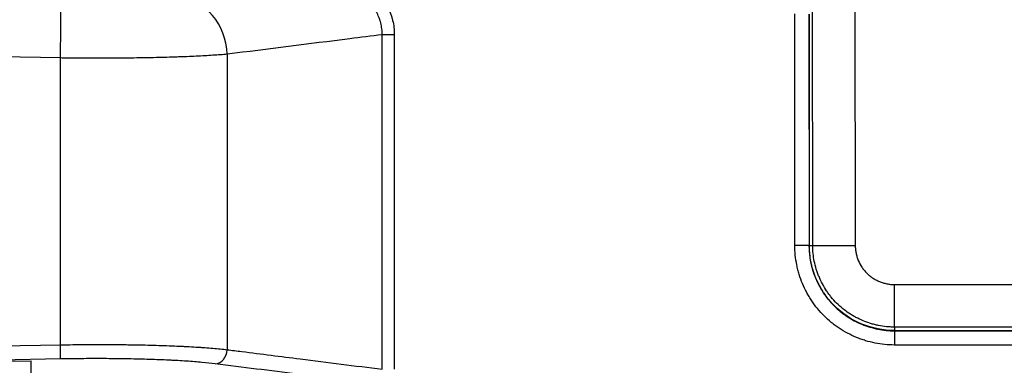
# Model space of a CAD drawing. Extents: x 25 to 818, y 13 to 562.
# Drawn here: x 324 to 358, y 296 to 308 of the extents above; entities that cross this region are included whole.
import ezdxf

# ---------------------------------------------------------------- set-up
doc = ezdxf.new("R2010")
doc.units = 0
doc.layers.get('0').update_dxf_attribs({"linetype": 'CONTINUOUS'})
doc.layers.add('1', color=7, linetype='CONTINUOUS')
doc.styles.add('IDEAS_KANJI', font='simplex.shx', dxfattribs={"bigfont": 'bigfont.shx'})
doc.dimstyles.get("Standard").update_dxf_attribs({"dimtxt": 0.18, "dimasz": 0.18, "dimexe": 0.18, "dimexo": 0.0625, "dimgap": 0.09, "dimtad": 0, "dimtih": 1, "dimtoh": 1, "dimdec": 4, "dimzin": 0, "dimtxsty": 'STANDARD', "dimcen": 0.09, "dimazin": 3, "dimtfac": 1, "dimtdec": 4, "dimtofl": 0, "dimtmove": 0, "dimatfit": 3, "dimtolj": 1, "dimtzin": 0})

# ---------------------------------------------------------------- blocks, each defined once
blk = doc.blocks.new('_U3')
at = {"layer": '1', "color": 1}
for p, q in [((413.680066, 302.864582), (413.680066, 198.471775)), ((165.142109, 271.602828), (165.142109, 198.471775)), ((165.142109, 199.471775), (167.142107, 200.007673)), ((413.680066, 199.471775), (411.680064, 200.007673)), ((165.142109, 199.471775), (413.680066, 199.471775)), ((165.142109, 199.471775), (167.142111, 198.935876)), ((413.680066, 199.471775), (411.680068, 198.935876))]:
    blk.add_line(p, q, dxfattribs=at)
at = {"layer": '1', "color": 1, "linetype": 'CONTINUOUS', "insert": (286.711087, 200.004033), "char_height": 3, "attachment_point": 7, "style": 'IDEAS_KANJI'}
blk.add_mtext('\\W0.7514;249', dxfattribs=at)
blk = doc.blocks.new('_OPEN')
at = {"color": 0, "linetype": 'BYBLOCK'}
for p, q in [((-1, 0.166667), (0, 0)), ((-1, -0.166667), (0, 0)), ((0, 0), (-1, 0))]:
    blk.add_line(p, q, dxfattribs=at)
blk = doc.blocks.new('_U4')
at = {"layer": '1', "color": 1}
for p, q in [((334.001805, 435.452898), (428.624633, 435.452898)), ((427.624633, 435.452898), (427.088734, 433.452896)), ((427.624633, 208.352485), (427.624633, 435.452898)), ((427.624633, 435.452898), (428.160531, 433.4529)), ((427.624633, 208.352485), (427.088734, 210.352483)), ((427.624633, 208.352485), (428.160531, 210.352487)), ((281.951863, 208.352485), (428.624633, 208.352485))]:
    blk.add_line(p, q, dxfattribs=at)
at = {"layer": '1', "color": 1, "linetype": 'CONTINUOUS', "insert": (427.092375, 319.202691), "char_height": 3, "attachment_point": 7, "rotation": 90, "style": 'IDEAS_KANJI'}
blk.add_mtext('\\W0.7443;227', dxfattribs=at)

msp = doc.modelspace()

# ---------------------------------------------------------------- linework, layer by layer
at = {"layer": '1', "color": 51, "linetype": 'CONTINUOUS'}
for p, q in [((351.623, 300.153), (351.614, 309.716)), ((353.112, 309.568), (353.121, 300.154)), ((350.993, 300.153), (350.991, 308.312)), ((351.491, 308.303), (351.493, 300.153)), ((336.888, 307.575), (336.46, 307.575)), ((325.128, 306.754), (323.002, 306.791)), ((351.493, 300.153), (350.993, 300.153)), ((351.502, 300.153), (351.623, 300.153)), ((351.623, 300.153), (353.121, 300.154)), ((354.502, 297.276), (354.502, 298.774)), ((354.502, 298.774), (395.502, 298.774)), ((354.502, 297.276), (354.502, 297.153)), ((395.502, 297.276), (354.502, 297.276)), ((354.502, 297.153), (354.502, 297.145)), ((354.502, 297.145), (354.502, 296.645)), ((354.502, 297.145), (395.502, 297.145)), ((323.002, 296.615), (325.128, 296.652)), ((395.502, 296.645), (354.502, 296.645)), ((325.128, 296.154), (323.002, 296.117))]:
    msp.add_line(p, q, dxfattribs=at)
at = {"layer": '1', "color": 80, "linetype": 'CONTINUOUS'}
for p, q in [((351.502, 308.303), (351.502, 300.153)), ((351.493, 300.153), (351.502, 300.153)), ((354.502, 297.153), (395.502, 297.153)), ((323.002, 296.074), (324.102, 296.093)), ((324.102, 295.356), (324.102, 296.093))]:
    msp.add_line(p, q, dxfattribs=at)
at = {"layer": '1', "color": 51, "linetype": 'CONTINUOUS'}
for centre, major_axis, ratio, start_param, end_param in [((325.093, 306.754), (0.035, 2), 0.01745, 4.712694, 6.195906), ((329.287, 306.886), (0.25, -1.984), 0.854615, 1.463379, 2.972949), ((325.119, 296.652), (0.009, -0.5), 0.01745, 0.08728, 1.570492), ((330.572, 296.481), (-0.063, -0.496), 0.854615, 0.168644, 1.678214)]:
    msp.add_ellipse(centre, major_axis=major_axis, ratio=ratio, start_param=start_param, end_param=end_param, dxfattribs=at)
for points, knots in [([(334.148, 309.984), (334.317, 309.98), (334.485, 309.965), (334.733, 309.922), (334.815, 309.904), (334.937, 309.873), (334.978, 309.862), (335.059, 309.838), (335.099, 309.825), (335.3, 309.757), (335.454, 309.689), (335.675, 309.569), (335.747, 309.525), (335.835, 309.466), (335.853, 309.454), (335.887, 309.43), (335.939, 309.393), (335.989, 309.354), (336.087, 309.274), (336.149, 309.218), (336.268, 309.1), (336.325, 309.038), (336.392, 308.956), (336.406, 308.939), (336.432, 308.905), (336.47, 308.855), (336.506, 308.803), (336.575, 308.697), (336.617, 308.624), (336.692, 308.475), (336.726, 308.397), (336.763, 308.298), (336.77, 308.278), (336.783, 308.237), (336.803, 308.177), (336.819, 308.116), (336.849, 307.994), (336.863, 307.911), (336.883, 307.744), (336.888, 307.66), (336.888, 307.575)], [0, 0, 0, 0, 0.125, 0.125, 0.1875, 0.1875, 0.21875, 0.21875, 0.25, 0.25, 0.375, 0.375, 0.4375, 0.4375, 0.453125, 0.453125, 0.46875, 0.5, 0.5, 0.5625, 0.5625, 0.625, 0.625, 0.640625, 0.640625, 0.65625, 0.6875, 0.6875, 0.75, 0.75, 0.8125, 0.8125, 0.828125, 0.828125, 0.84375, 0.875, 0.875, 0.9375, 0.9375, 1, 1, 1, 1]), ([(336.46, 307.575), (336.461, 307.646), (336.457, 307.715), (336.44, 307.853), (336.427, 307.921), (336.401, 308.022), (336.386, 308.072), (336.369, 308.122), (336.357, 308.155), (336.351, 308.171), (336.318, 308.253), (336.288, 308.316), (336.221, 308.437), (336.184, 308.496), (336.124, 308.581), (336.102, 308.609), (336.059, 308.663), (336.036, 308.69), (335.965, 308.768), (335.916, 308.817), (335.813, 308.91), (335.759, 308.953), (335.675, 309.015), (335.647, 309.035), (335.588, 309.074), (335.559, 309.093), (335.469, 309.147), (335.408, 309.18), (335.221, 309.271), (335.092, 309.321), (334.925, 309.372), (334.892, 309.382), (334.824, 309.399), (334.791, 309.407), (334.689, 309.43), (334.621, 309.443), (334.416, 309.473), (334.278, 309.484), (334.138, 309.486)], [0, 0, 0, 0, 0.0625, 0.0625, 0.125, 0.125, 0.15625, 0.171875, 0.171875, 0.1875, 0.1875, 0.25, 0.25, 0.3125, 0.3125, 0.34375, 0.34375, 0.375, 0.375, 0.4375, 0.4375, 0.5, 0.5, 0.53125, 0.53125, 0.5625, 0.5625, 0.625, 0.625, 0.75, 0.75, 0.78125, 0.78125, 0.8125, 0.8125, 0.875, 0.875, 1, 1, 1, 1]), ([(336.46, 307.575), (336.079, 307.527), (335.697, 307.479), (333.877, 307.249), (332.439, 307.068), (331, 306.886)], [0, 0, 0, 0, 0.20955, 0.20955, 1, 1, 1, 1]), ([(336.46, 295.792), (336.46, 296.125), (336.46, 296.458), (336.46, 298.125), (336.46, 299.458), (336.46, 303.053), (336.46, 305.314), (336.46, 307.575)], [0, 0, 0, 0, 0.084865, 0.084865, 0.424323, 0.424323, 1, 1, 1, 1]), ([(336.888, 307.575), (336.888, 307.242), (336.888, 306.908), (336.888, 305.242), (336.888, 303.908), (336.888, 300.314), (336.888, 298.053), (336.888, 295.792)], [0, 0, 0, 0, 0.084865, 0.084865, 0.424323, 0.424323, 1, 1, 1, 1]), ([(331, 306.886), (330.847, 306.872), (330.679, 306.86), (330.316, 306.836), (330.12, 306.825), (329.805, 306.81), (329.697, 306.805), (329.557, 306.799), (329.529, 306.798), (329.472, 306.796), (329.443, 306.795), (329.356, 306.792), (329.298, 306.79), (329.004, 306.78), (328.515, 306.766), (327.989, 306.757), (327.648, 306.752), (327.579, 306.752), (327.441, 306.75), (327.371, 306.75), (327.161, 306.748), (327.02, 306.747), (326.593, 306.745), (326.305, 306.745), (325.868, 306.747), (325.721, 306.748), (325.499, 306.75), (325.425, 306.751), (325.276, 306.753), (325.202, 306.753), (325.128, 306.754)], [0, 0, 0, 0, 0.125, 0.125, 0.25, 0.25, 0.3125, 0.3125, 0.328125, 0.328125, 0.34375, 0.34375, 0.375, 0.375, 0.5, 0.625, 0.625, 0.65625, 0.65625, 0.6875, 0.6875, 0.75, 0.75, 0.875, 0.875, 0.9375, 0.9375, 0.96875, 0.96875, 1, 1, 1, 1]), ([(354.502, 296.645), (354.386, 296.645), (354.271, 296.651), (354.044, 296.674), (353.818, 296.708), (353.596, 296.765), (353.458, 296.806), (353.431, 296.815), (353.376, 296.833), (353.349, 296.843), (353.267, 296.872), (353.213, 296.893), (353.054, 296.959), (352.847, 297.056), (352.651, 297.173), (352.508, 297.268), (352.437, 297.317), (352.368, 297.37), (352.322, 297.405), (352.3, 297.423), (352.188, 297.514), (352.018, 297.668), (351.788, 297.922), (351.652, 298.106), (351.572, 298.226), (351.557, 298.25), (351.526, 298.299), (351.511, 298.323), (351.466, 298.398), (351.438, 298.448), (351.357, 298.6), (351.259, 298.806), (351.182, 299.021), (351.131, 299.186), (351.116, 299.241), (351.094, 299.325), (351.088, 299.353), (351.075, 299.41), (351.069, 299.438), (351.04, 299.579), (351.005, 299.807), (350.994, 300.037), (350.993, 300.153)], [0, 0, 0, 0, 0.0625, 0.0625, 0.125, 0.1875, 0.1875, 0.203125, 0.203125, 0.21875, 0.21875, 0.25, 0.25, 0.3125, 0.375, 0.375, 0.40625, 0.421875, 0.421875, 0.4375, 0.4375, 0.5, 0.5625, 0.625, 0.625, 0.640625, 0.640625, 0.65625, 0.65625, 0.6875, 0.6875, 0.75, 0.8125, 0.8125, 0.84375, 0.84375, 0.859375, 0.859375, 0.875, 0.875, 0.9375, 1, 1, 1, 1]), ([(351.493, 300.153), (351.493, 300.147), (351.493, 300.14), (351.494, 300.128), (351.494, 300.109), (351.495, 300.066), (351.498, 299.98), (351.504, 299.906), (351.519, 299.759), (351.533, 299.661), (351.563, 299.516), (351.574, 299.467), (351.599, 299.371), (351.612, 299.324), (351.655, 299.183), (351.722, 298.999), (351.806, 298.821), (351.875, 298.691), (351.899, 298.648), (351.95, 298.563), (351.976, 298.521), (352.058, 298.398), (352.175, 298.24), (352.372, 298.022), (352.518, 297.89), (352.614, 297.812), (352.633, 297.797), (352.672, 297.766), (352.731, 297.722), (352.792, 297.68), (352.915, 297.598), (353.083, 297.498), (353.261, 297.414), (353.397, 297.358), (353.443, 297.34), (353.513, 297.315), (353.536, 297.307), (353.583, 297.291), (353.607, 297.284), (353.725, 297.248), (353.915, 297.2), (354.109, 297.17), (354.304, 297.15), (354.403, 297.145), (354.502, 297.145)], [0, 0, 0, 0, 0.003906, 0.003906, 0.007813, 0.015625, 0.03125, 0.0625, 0.0625, 0.125, 0.125, 0.15625, 0.15625, 0.1875, 0.1875, 0.25, 0.3125, 0.3125, 0.34375, 0.34375, 0.375, 0.375, 0.4375, 0.5, 0.5625, 0.5625, 0.578125, 0.578125, 0.59375, 0.625, 0.625, 0.6875, 0.75, 0.75, 0.78125, 0.78125, 0.796875, 0.796875, 0.8125, 0.8125, 0.875, 0.9375, 0.9375, 1, 1, 1, 1]), ([(354.502, 297.276), (354.496, 297.276), (354.49, 297.277), (354.478, 297.277), (354.46, 297.277), (354.419, 297.278), (354.336, 297.281), (354.266, 297.286), (354.125, 297.3), (354.031, 297.315), (353.892, 297.343), (353.846, 297.354), (353.754, 297.377), (353.709, 297.39), (353.574, 297.431), (353.397, 297.495), (353.227, 297.575), (353.103, 297.641), (353.061, 297.665), (352.98, 297.713), (352.94, 297.738), (352.822, 297.817), (352.671, 297.928), (352.463, 298.116), (352.337, 298.255), (352.262, 298.347), (352.247, 298.366), (352.218, 298.403), (352.176, 298.46), (352.135, 298.518), (352.057, 298.635), (351.961, 298.796), (351.881, 298.966), (351.827, 299.096), (351.81, 299.141), (351.778, 299.23), (351.763, 299.275), (351.721, 299.41), (351.675, 299.592), (351.647, 299.777), (351.628, 299.964), (351.623, 300.058), (351.623, 300.153)], [0, 0, 0, 0, 0.003906, 0.003906, 0.007813, 0.015625, 0.03125, 0.0625, 0.0625, 0.125, 0.125, 0.15625, 0.15625, 0.1875, 0.1875, 0.25, 0.3125, 0.3125, 0.34375, 0.34375, 0.375, 0.375, 0.4375, 0.5, 0.5625, 0.5625, 0.578125, 0.578125, 0.59375, 0.625, 0.625, 0.6875, 0.75, 0.75, 0.78125, 0.78125, 0.8125, 0.8125, 0.875, 0.9375, 0.9375, 1, 1, 1, 1]), ([(353.121, 300.154), (353.121, 300.109), (353.123, 300.064), (353.133, 299.974), (353.147, 299.885), (353.169, 299.798), (353.189, 299.733), (353.196, 299.712), (353.212, 299.669), (353.22, 299.648), (353.263, 299.544), (353.305, 299.464), (353.367, 299.37), (353.38, 299.351), (353.407, 299.315), (353.421, 299.297), (353.464, 299.244), (353.524, 299.177), (353.624, 299.087), (353.697, 299.034), (353.753, 298.997), (353.772, 298.985), (353.811, 298.961), (353.831, 298.95), (353.891, 298.919), (353.973, 298.88), (354.057, 298.85), (354.122, 298.83), (354.144, 298.824), (354.188, 298.812), (354.21, 298.807), (354.276, 298.793), (354.321, 298.786), (354.411, 298.777), (354.456, 298.774), (354.502, 298.774)], [0, 0, 0, 0, 0.0625, 0.0625, 0.125, 0.1875, 0.1875, 0.21875, 0.21875, 0.25, 0.25, 0.375, 0.375, 0.40625, 0.40625, 0.4375, 0.4375, 0.5, 0.5625, 0.625, 0.625, 0.65625, 0.65625, 0.6875, 0.6875, 0.75, 0.8125, 0.8125, 0.84375, 0.84375, 0.875, 0.875, 0.9375, 0.9375, 1, 1, 1, 1]), ([(325.128, 296.652), (325.425, 296.657), (325.718, 296.66), (326.298, 296.664), (326.585, 296.664), (327.01, 296.662), (327.151, 296.661), (327.326, 296.659), (327.361, 296.658), (327.431, 296.658), (327.465, 296.657), (327.569, 296.656), (327.638, 296.655), (327.978, 296.649), (328.504, 296.637), (328.994, 296.62), (329.288, 296.607), (329.346, 296.604), (329.461, 296.598), (329.518, 296.596), (329.687, 296.587), (329.796, 296.581), (329.955, 296.571), (330.007, 296.567), (330.109, 296.56), (330.16, 296.557), (330.309, 296.546), (330.404, 296.539), (330.679, 296.515), (330.847, 296.498), (331, 296.481)], [0, 0, 0, 0, 0.125, 0.125, 0.25, 0.25, 0.3125, 0.3125, 0.328125, 0.328125, 0.34375, 0.34375, 0.375, 0.375, 0.5, 0.625, 0.625, 0.65625, 0.65625, 0.6875, 0.6875, 0.75, 0.75, 0.78125, 0.78125, 0.8125, 0.8125, 0.875, 0.875, 1, 1, 1, 1]), ([(330.582, 295.983), (330.439, 296.001), (330.283, 296.017), (329.945, 296.048), (329.763, 296.063), (329.471, 296.082), (329.37, 296.088), (329.24, 296.096), (329.187, 296.099), (329.134, 296.101), (329.053, 296.106), (328.999, 296.108), (328.726, 296.121), (328.271, 296.139), (327.782, 296.151), (327.465, 296.157), (327.401, 296.158), (327.304, 296.159), (327.272, 296.159), (327.207, 296.16), (327.044, 296.162), (326.88, 296.164), (326.485, 296.166), (326.218, 296.166), (325.678, 296.162), (325.405, 296.159), (325.128, 296.154)], [0, 0, 0, 0, 0.125, 0.125, 0.25, 0.25, 0.3125, 0.3125, 0.328125, 0.34375, 0.34375, 0.375, 0.375, 0.5, 0.625, 0.625, 0.65625, 0.65625, 0.671875, 0.671875, 0.6875, 0.75, 0.75, 0.875, 0.875, 1, 1, 1, 1]), ([(331, 296.481), (331.172, 296.459), (331.344, 296.437), (332.202, 296.329), (332.889, 296.242), (334.537, 296.034), (335.499, 295.913), (336.46, 295.792)], [0, 0, 0, 0, 0.09436, 0.09436, 0.471802, 0.471802, 1, 1, 1, 1]), ([(335.783, 295.326), (335.703, 295.336), (335.623, 295.346), (334.856, 295.443), (334.169, 295.53), (332.515, 295.739), (331.548, 295.861), (330.582, 295.983)], [0, 0, 0, 0, 0.046152, 0.046152, 0.442367, 0.442367, 1, 1, 1, 1])]:
    msp.add_open_spline(points, degree=3, knots=knots, dxfattribs=at)
for points in [[(325.128, 296.652), (325.128, 300.019), (325.128, 303.387), (325.128, 306.754)], [(331, 306.886), (331, 303.418), (331, 299.949), (331, 296.481)]]:
    msp.add_open_spline(points, degree=3, dxfattribs=at)
at = {"layer": '1', "color": 80, "linetype": 'CONTINUOUS'}
msp.add_open_spline([(354.502, 297.153), (353.714, 297.153), (352.936, 297.476), (351.825, 298.587), (351.502, 299.365), (351.502, 300.153)], degree=3, knots=[0, 0, 0, 0, 0.5, 0.5, 1, 1, 1, 1], dxfattribs=at)
msp.add_open_spline([(354.502, 297.153), (354.491, 297.153), (354.481, 297.153), (354.471, 297.153)], degree=3, dxfattribs=at)

# ---------------------------------------------------------------- dimensions: what is measured, and where the dimension line sits
at = {"layer": '1', "color": 1, "linetype": 'CONTINUOUS'}
dim = msp.add_linear_dim(base=(427.625, 435.453), p1=(281.452, 208.352), p2=(333.502, 435.453), angle=90, dimstyle='STANDARD', override={"dimtxt": 3, "dimasz": 2, "dimexe": 1, "dimexo": 0.5, "dimgap": 1.5, "dimtad": 1, "dimtih": 0, "dimtoh": 0, "dimdec": 0, "dimlfac": 1, "dimzin": 8, "dimdsep": 46, "dimlunit": 2, "dimtxsty": 'IDEAS_KANJI', "dimblk1": 'OPEN', "dimblk2": 'OPEN', "dimsah": 1, "dimse1": 0, "dimse2": 0, "dimsd1": 0, "dimsd2": 0, "dimclrd": 1, "dimclre": 1, "dimclrt": 1, "dimtol": 0, "dimtm": -0.1, "dimtfac": 0.666667, "dimtdec": 2, "dimtofl": 1, "dimtmove": 0, "dimatfit": 2, "dimtzin": 8, "dimlwd": 13, "dimlwe": 13}, dxfattribs=at)
dim.commit()
dim.dimension.update_dxf_attribs({"geometry": '_U4', "text_midpoint": (427.625, 321.903), "dimtype": 160})
dim = msp.add_linear_dim(base=(413.68, 199.472), p1=(165.142, 272.103), p2=(413.68, 303.365), dimstyle='STANDARD', override={"dimtxt": 3, "dimasz": 2, "dimexe": 1, "dimexo": 0.5, "dimgap": 1.5, "dimtad": 1, "dimtih": 1, "dimtoh": 0, "dimdec": 0, "dimlfac": 1, "dimzin": 8, "dimdsep": 46, "dimlunit": 2, "dimtxsty": 'IDEAS_KANJI', "dimblk1": 'OPEN', "dimblk2": 'OPEN', "dimsah": 1, "dimse1": 0, "dimse2": 0, "dimsd1": 0, "dimsd2": 0, "dimclrd": 1, "dimclre": 1, "dimclrt": 1, "dimtol": 0, "dimtm": -0.1, "dimtfac": 0.666667, "dimtdec": 2, "dimtofl": 1, "dimtmove": 0, "dimatfit": 2, "dimtzin": 8, "dimlwd": 13, "dimlwe": 13}, dxfattribs=at)
dim.commit()
dim.dimension.update_dxf_attribs({"geometry": '_U3', "text_midpoint": (289.411, 199.472), "dimtype": 160})

doc.saveas('drawing.dxf')
